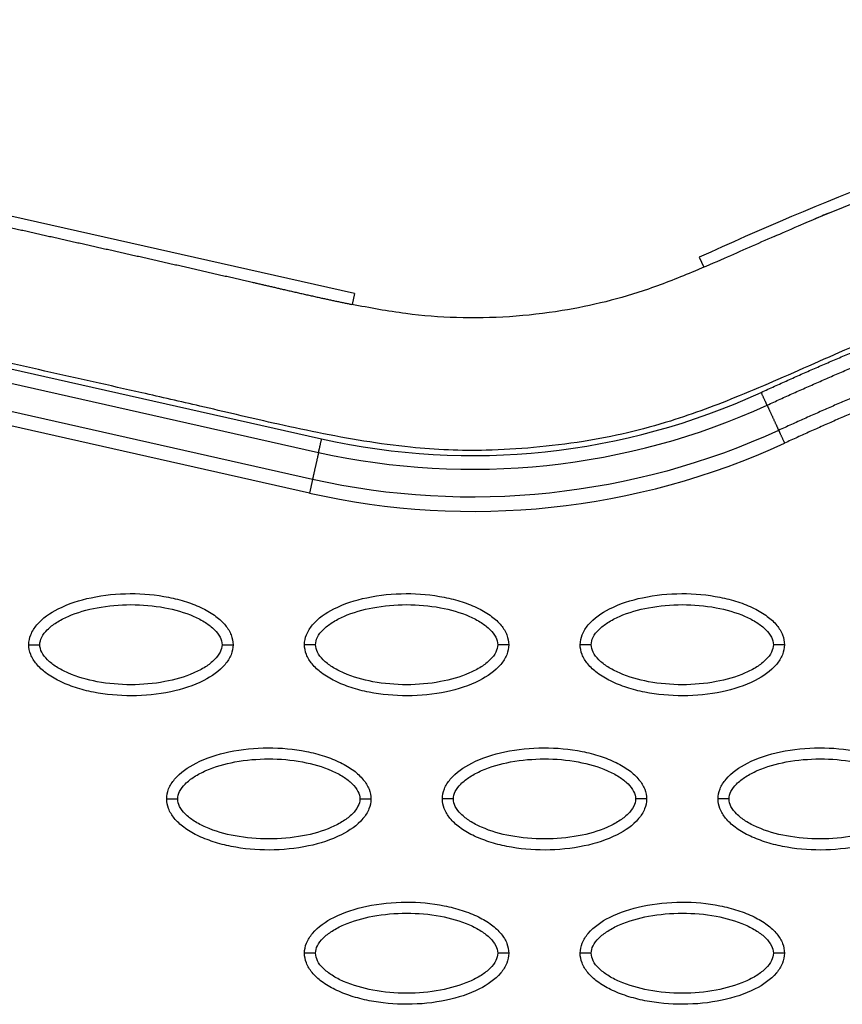
# Model space of a CAD drawing. Units: millimetres. Extents: x -768 to 20672, y 0 to 14582.
# Drawn here: x 10222 to 10296, y 5701 to 5790 of the extents above; entities that cross this region are included whole.
import ezdxf

# ---------------------------------------------------------------- set-up
doc = ezdxf.new("R2010")
doc.units = ezdxf.units.MM
doc.layers.add('Make2D$可见线$普通线', color=18, linetype='Continuous')
doc.layers.add('Make2D$可见线$正切线', color=18, linetype='Continuous')

msp = doc.modelspace()

# ---------------------------------------------------------------- linework, layer by layer
at = {"layer": 'Make2D$可见线$普通线', "color": 0}
msp.add_line((10252.079, 5765.358), (10194.62, 5778.292), dxfattribs=at)
for points, knots in [([(10411.598, 5784.749), (10402.089, 5787.503), (10381.792, 5790.923), (10349.854, 5789.681), (10316.425, 5782.277), (10294.407, 5773.746), (10283.322, 5768.647)], [0, 0, 0, 0, 29.353162, 60.725086, 94.566722, 130.988569, 130.988569, 130.988569, 130.988569]), ([(10290.111, 5770.537), (10290.765, 5770.824), (10291.501, 5771.146), (10292.321, 5771.498), (10299.57, 5774.612), (10306.779, 5777.241), (10314.296, 5779.629)], [97.834751, 97.834751, 97.834751, 97.834751, 100.245518, 100.245518, 100.245518, 123.695109, 123.695109, 123.695109, 123.695109]), ([(10290.111, 5770.537), (10288.597, 5769.876), (10286.213, 5768.802), (10282.436, 5767.187), (10277.645, 5765.256), (10270.439, 5763.484), (10262.988, 5762.979), (10256.609, 5763.483), (10253.467, 5764.065), (10251.845, 5764.382)], [0, 0, 0, 0, 4.95646, 7.835053, 12.337933, 20.424357, 30.026626, 34.638255, 39.59858, 39.59858, 39.59858, 39.59858]), ([(10222.571, 5733.555), (10222.572, 5733.866), (10222.703, 5734.518), (10223.526, 5735.767), (10225.389, 5737.029), (10228.328, 5737.958), (10231.736, 5738.29), (10234.653, 5738.035), (10236.838, 5737.475), (10238.29, 5736.904), (10239.497, 5736.197), (10240.388, 5735.377), (10240.948, 5734.493), (10241.076, 5733.854), (10241.075, 5733.555)], [0, 0, 0, 0, 0.931276, 1.963919, 4.405768, 7.571965, 11.148137, 14.632233, 16.315096, 17.90115, 19.303978, 20.494603, 21.507941, 22.408096, 22.408096, 22.408096, 22.408096]), ([(10247.554, 5733.555), (10247.555, 5733.866), (10247.686, 5734.518), (10248.509, 5735.767), (10250.373, 5737.029), (10253.311, 5737.958), (10256.719, 5738.29), (10259.636, 5738.035), (10261.821, 5737.475), (10263.273, 5736.904), (10264.481, 5736.197), (10265.372, 5735.377), (10265.931, 5734.493), (10266.059, 5733.854), (10266.058, 5733.555)], [0, 0, 0, 0, 0.931276, 1.963919, 4.405768, 7.571965, 11.148137, 14.632233, 16.315096, 17.90115, 19.303978, 20.494603, 21.507941, 22.408096, 22.408096, 22.408096, 22.408096]), ([(10272.537, 5733.555), (10272.538, 5733.866), (10272.669, 5734.518), (10273.492, 5735.767), (10275.356, 5737.029), (10278.294, 5737.958), (10281.702, 5738.29), (10284.619, 5738.035), (10286.804, 5737.475), (10288.257, 5736.904), (10289.464, 5736.197), (10290.355, 5735.377), (10290.914, 5734.493), (10291.042, 5733.854), (10291.042, 5733.555)], [0, 0, 0, 0, 0.931276, 1.963919, 4.405768, 7.571965, 11.148137, 14.632233, 16.315096, 17.90115, 19.303978, 20.494603, 21.507941, 22.408096, 22.408096, 22.408096, 22.408096]), ([(10241.075, 5733.555), (10241.075, 5733.244), (10240.943, 5732.592), (10240.12, 5731.342), (10238.257, 5730.08), (10235.319, 5729.151), (10231.91, 5728.819), (10228.993, 5729.075), (10226.809, 5729.634), (10225.356, 5730.206), (10224.149, 5730.912), (10223.258, 5731.732), (10222.698, 5732.617), (10222.571, 5733.255), (10222.571, 5733.555)], [0, 0, 0, 0, 0.931276, 1.963919, 4.405768, 7.571965, 11.148137, 14.632233, 16.315096, 17.90115, 19.303978, 20.494603, 21.507941, 22.408096, 22.408096, 22.408096, 22.408096]), ([(10266.058, 5733.555), (10266.058, 5733.244), (10265.926, 5732.592), (10265.104, 5731.342), (10263.24, 5730.08), (10260.302, 5729.151), (10256.893, 5728.819), (10253.977, 5729.075), (10251.792, 5729.634), (10250.339, 5730.206), (10249.132, 5730.912), (10248.241, 5731.732), (10247.681, 5732.617), (10247.554, 5733.255), (10247.554, 5733.555)], [0, 0, 0, 0, 0.931276, 1.963919, 4.405768, 7.571965, 11.148137, 14.632233, 16.315096, 17.90115, 19.303978, 20.494603, 21.507941, 22.408096, 22.408096, 22.408096, 22.408096]), ([(10291.042, 5733.555), (10291.041, 5733.244), (10290.91, 5732.592), (10290.087, 5731.342), (10288.223, 5730.08), (10285.285, 5729.151), (10281.877, 5728.819), (10278.96, 5729.075), (10276.775, 5729.634), (10275.322, 5730.206), (10274.115, 5730.912), (10273.224, 5731.732), (10272.664, 5732.617), (10272.537, 5733.255), (10272.537, 5733.555)], [0, 0, 0, 0, 0.931277, 1.963919, 4.405768, 7.571965, 11.148137, 14.632233, 16.315096, 17.90115, 19.303978, 20.494603, 21.507941, 22.408096, 22.408096, 22.408096, 22.408096]), ([(10235.063, 5719.581), (10235.063, 5719.892), (10235.195, 5720.544), (10236.018, 5721.794), (10237.881, 5723.055), (10240.819, 5723.985), (10244.228, 5724.316), (10247.145, 5724.061), (10249.329, 5723.501), (10250.782, 5722.93), (10251.989, 5722.223), (10252.88, 5721.404), (10253.44, 5720.519), (10253.567, 5719.881), (10253.567, 5719.581)], [0, 0, 0, 0, 0.931276, 1.963919, 4.405768, 7.571965, 11.148137, 14.632233, 16.315096, 17.90115, 19.303978, 20.494603, 21.507941, 22.408096, 22.408096, 22.408096, 22.408096]), ([(10260.046, 5719.581), (10260.047, 5719.892), (10260.178, 5720.544), (10261.001, 5721.794), (10262.864, 5723.055), (10265.803, 5723.985), (10269.211, 5724.316), (10272.128, 5724.061), (10274.313, 5723.501), (10275.765, 5722.93), (10276.972, 5722.223), (10277.863, 5721.404), (10278.423, 5720.519), (10278.551, 5719.881), (10278.55, 5719.581)], [0, 0, 0, 0, 0.931276, 1.963919, 4.405768, 7.571965, 11.148137, 14.632233, 16.315096, 17.90115, 19.303978, 20.494603, 21.507941, 22.408096, 22.408096, 22.408096, 22.408096]), ([(10285.029, 5719.581), (10285.03, 5719.892), (10285.161, 5720.544), (10285.984, 5721.794), (10287.847, 5723.055), (10290.786, 5723.985), (10294.194, 5724.316), (10297.111, 5724.061), (10299.296, 5723.501), (10300.748, 5722.93), (10301.955, 5722.223), (10302.846, 5721.404), (10303.406, 5720.519), (10303.534, 5719.881), (10303.533, 5719.581)], [0, 0, 0, 0, 0.931277, 1.963919, 4.405768, 7.571965, 11.148137, 14.632233, 16.315096, 17.90115, 19.303978, 20.494603, 21.507941, 22.408096, 22.408096, 22.408096, 22.408096]), ([(10253.567, 5719.581), (10253.566, 5719.27), (10253.435, 5718.618), (10252.612, 5717.368), (10250.749, 5716.107), (10247.81, 5715.178), (10244.402, 5714.846), (10241.485, 5715.101), (10239.3, 5715.661), (10237.848, 5716.232), (10236.641, 5716.939), (10235.75, 5717.759), (10235.19, 5718.643), (10235.062, 5719.281), (10235.063, 5719.581)], [0, 0, 0, 0, 0.931276, 1.963919, 4.405768, 7.571965, 11.148137, 14.632233, 16.315096, 17.90115, 19.303978, 20.494603, 21.507941, 22.408096, 22.408096, 22.408096, 22.408096]), ([(10278.55, 5719.581), (10278.549, 5719.27), (10278.418, 5718.618), (10277.595, 5717.368), (10275.732, 5716.107), (10272.793, 5715.178), (10269.385, 5714.846), (10266.468, 5715.101), (10264.283, 5715.661), (10262.831, 5716.232), (10261.624, 5716.939), (10260.733, 5717.759), (10260.173, 5718.643), (10260.045, 5719.281), (10260.046, 5719.581)], [0, 0, 0, 0, 0.931276, 1.963919, 4.405768, 7.571965, 11.148137, 14.632233, 16.315096, 17.90115, 19.303978, 20.494603, 21.507941, 22.408096, 22.408096, 22.408096, 22.408096]), ([(10303.533, 5719.581), (10303.532, 5719.27), (10303.401, 5718.618), (10302.578, 5717.368), (10300.715, 5716.107), (10297.776, 5715.178), (10294.368, 5714.846), (10291.451, 5715.101), (10289.266, 5715.661), (10287.814, 5716.232), (10286.607, 5716.939), (10285.716, 5717.759), (10285.156, 5718.643), (10285.028, 5719.281), (10285.029, 5719.581)], [0, 0, 0, 0, 0.931276, 1.963919, 4.405768, 7.571965, 11.148137, 14.632233, 16.315096, 17.90115, 19.303978, 20.494603, 21.507941, 22.408096, 22.408096, 22.408096, 22.408096]), ([(10247.554, 5705.607), (10247.555, 5705.918), (10247.686, 5706.571), (10248.509, 5707.82), (10250.373, 5709.082), (10253.311, 5710.011), (10256.719, 5710.343), (10259.636, 5710.087), (10261.821, 5709.528), (10263.273, 5708.957), (10264.481, 5708.25), (10265.372, 5707.43), (10265.931, 5706.545), (10266.059, 5705.907), (10266.058, 5705.607)], [0, 0, 0, 0, 0.931276, 1.963919, 4.405768, 7.571965, 11.148137, 14.632233, 16.315096, 17.90115, 19.303978, 20.494603, 21.507941, 22.408096, 22.408096, 22.408096, 22.408096]), ([(10272.537, 5705.607), (10272.538, 5705.918), (10272.669, 5706.571), (10273.492, 5707.82), (10275.356, 5709.082), (10278.294, 5710.011), (10281.702, 5710.343), (10284.619, 5710.087), (10286.804, 5709.528), (10288.257, 5708.957), (10289.464, 5708.25), (10290.355, 5707.43), (10290.914, 5706.545), (10291.042, 5705.907), (10291.042, 5705.607)], [0, 0, 0, 0, 0.931276, 1.963919, 4.405768, 7.571965, 11.148137, 14.632233, 16.315096, 17.90115, 19.303978, 20.494603, 21.507941, 22.408096, 22.408096, 22.408096, 22.408096]), ([(10266.058, 5705.607), (10266.058, 5705.297), (10265.926, 5704.645), (10265.104, 5703.395), (10263.24, 5702.133), (10260.302, 5701.204), (10256.893, 5700.872), (10253.977, 5701.128), (10251.792, 5701.687), (10250.339, 5702.258), (10249.132, 5702.965), (10248.241, 5703.785), (10247.681, 5704.67), (10247.554, 5705.308), (10247.554, 5705.607)], [0, 0, 0, 0, 0.931277, 1.963919, 4.405768, 7.571965, 11.148137, 14.632233, 16.315096, 17.90115, 19.303978, 20.494603, 21.507941, 22.408096, 22.408096, 22.408096, 22.408096]), ([(10291.042, 5705.607), (10291.041, 5705.297), (10290.91, 5704.645), (10290.087, 5703.395), (10288.223, 5702.133), (10285.285, 5701.204), (10281.877, 5700.872), (10278.96, 5701.128), (10276.775, 5701.687), (10275.322, 5702.258), (10274.115, 5702.965), (10273.224, 5703.785), (10272.664, 5704.67), (10272.537, 5705.308), (10272.537, 5705.607)], [0, 0, 0, 0, 0.931276, 1.963919, 4.405768, 7.571965, 11.148137, 14.632233, 16.315096, 17.90115, 19.303978, 20.494603, 21.507941, 22.408096, 22.408096, 22.408096, 22.408096])]:
    msp.add_open_spline(points, degree=3, knots=knots, dxfattribs=at)
for points, weights, knots in [([(10195.05, 5777.168), (10195.751, 5777.009), (10196.452, 5776.852), (10197.153, 5776.694), (10198.555, 5776.378), (10199.958, 5776.063), (10201.36, 5775.747), (10206.971, 5774.482), (10212.582, 5773.216), (10218.195, 5771.954), (10222.284, 5771.035), (10226.373, 5770.119), (10230.461, 5769.2), (10234.581, 5768.277), (10238.699, 5767.342), (10242.814, 5766.394), (10245.67, 5765.734), (10248.964, 5764.959), (10251.845, 5764.382)], [1, 1, 1, 1, 1, 1, 1, 1, 1, 1, 1, 1, 1, 0.999997015652, 0.999997015652, 1, 1, 1, 1], [0, 0, 0, 0, 2.155785, 2.155785, 2.155785, 6.468069, 6.468069, 6.468069, 23.725497, 23.725497, 23.725497, 36.296469, 36.296469, 36.296469, 48.963946, 48.963946, 48.963946, 58.217757, 58.217757, 58.217757, 58.217757]), ([(10288.937, 5756.414), (10298.388, 5760.763), (10308.093, 5764.595), (10318.021, 5767.741), (10326.76, 5770.509), (10335.672, 5772.745), (10344.711, 5774.295), (10352.606, 5775.649), (10360.597, 5776.48), (10368.609, 5776.665), (10375.667, 5776.842), (10382.718, 5776.478), (10389.721, 5775.575), (10395.85, 5774.779), (10401.902, 5773.523), (10407.841, 5771.813)], [1, 1.023061934, 1.04665572081, 1.07079362597, 1.07079362597, 1.07079362597, 1.07079362597, 1.07079362597, 1.07079362597, 1.07079362597, 1.0686992286, 1.0686992286, 1.07079362597, 1.06875272328, 1.06875272328, 1.07079362597], [1.225922, 1.225922, 1.225922, 1.225922, 32.562275, 32.562275, 32.562275, 60.142963, 60.142963, 60.142963, 84.230642, 84.230642, 84.230642, 105.391986, 105.391986, 105.391986, 123.916384, 123.916384, 123.916384, 123.916384]), ([(10289.47, 5755.255), (10298.879, 5759.584), (10308.536, 5763.396), (10318.409, 5766.523), (10327.098, 5769.275), (10335.955, 5771.497), (10344.93, 5773.036), (10352.768, 5774.38), (10360.697, 5775.204), (10368.641, 5775.388), (10375.634, 5775.563), (10382.619, 5775.202), (10389.557, 5774.308), (10395.622, 5773.521), (10401.61, 5772.278), (10407.487, 5770.587)], [1, 1.023061934, 1.04665572081, 1.07079362597, 1.07079362597, 1.07079362597, 1.07079362597, 1.07079362597, 1.07079362597, 1.07079362597, 1.06869996725, 1.06869996725, 1.07079362597, 1.06875332006, 1.06875332006, 1.07079362597], [1.225922, 1.225922, 1.225922, 1.225922, 32.562275, 32.562275, 32.562275, 60.142963, 60.142963, 60.142963, 84.230642, 84.230642, 84.230642, 105.195321, 105.195321, 105.195321, 123.52466, 123.52466, 123.52466, 123.52466]), ([(10406.788, 5768.172), (10400.942, 5769.854), (10394.984, 5771.083), (10388.95, 5771.852), (10382.043, 5772.726), (10375.089, 5773.063), (10368.13, 5772.861), (10360.205, 5772.647), (10352.305, 5771.788), (10344.506, 5770.412), (10335.688, 5768.855), (10326.998, 5766.637), (10318.479, 5763.908), (10308.937, 5760.851), (10299.61, 5757.152), (10290.521, 5752.97)], [1, 0.998037286651, 0.998037286651, 1, 0.998002220329, 0.998002220329, 1, 1, 1, 1, 1, 1, 1, 0.97745997543, 0.955428003568, 0.933892632892], [0, 0, 0, 0, 18.232056, 18.232056, 18.232056, 39.096656, 39.096656, 39.096656, 62.91641, 62.91641, 62.91641, 89.849711, 89.849711, 89.849711, 120.013328, 120.013328, 120.013328, 120.013328]), ([(10406.433, 5766.946), (10400.651, 5768.61), (10394.758, 5769.825), (10388.788, 5770.585), (10381.947, 5771.451), (10375.06, 5771.784), (10368.167, 5771.584), (10360.311, 5771.371), (10352.474, 5770.52), (10344.731, 5769.153), (10335.976, 5767.608), (10327.341, 5765.405), (10318.87, 5762.691), (10309.383, 5759.652), (10300.102, 5755.974), (10291.055, 5751.811)], [1, 0.998037870575, 0.998037870575, 1, 0.998002965916, 0.998002965916, 1, 1, 1, 1, 1, 1, 1, 0.97745997543, 0.955428003568, 0.933892632892], [0, 0, 0, 0, 18.03408, 18.03408, 18.03408, 38.699938, 38.699938, 38.699938, 62.519692, 62.519692, 62.519692, 89.452993, 89.452993, 89.452993, 119.61661, 119.61661, 119.61661, 119.61661])]:
    msp.add_rational_spline(points, weights, degree=3, knots=knots, dxfattribs=at)
msp.add_open_spline([(10295.058, 5772.652), (10294.639, 5772.478), (10294.22, 5772.304), (10293.8, 5772.127)], degree=3, dxfattribs=at)
for points, weights in [([(10289.47, 5755.255), (10289.283, 5755.662), (10288.937, 5756.414)], [1, 0.877695834726, 1]), ([(10290.521, 5752.97), (10290.709, 5752.563), (10291.055, 5751.811)], [1, 0.877705835825, 1])]:
    msp.add_rational_spline(points, weights, degree=2, dxfattribs=at)
at = {"layer": 'Make2D$可见线$正切线', "color": 0}
for p, q in [((10283.322, 5768.647), (10283.738, 5767.744)), ((10191.645, 5765.155), (10249.105, 5752.21)), ((10252.079, 5765.358), (10251.859, 5764.38)), ((10191.365, 5763.91), (10248.828, 5750.979)), ((10248.274, 5748.517), (10190.813, 5761.457)), ((10247.997, 5747.286), (10190.533, 5760.212)), ((10248.274, 5748.517), (10247.997, 5747.286))]:
    msp.add_line(p, q, dxfattribs=at)
for centre, radius, start, end in [((10262.811, 5813.155), 62.467, 257.32563, 294.72304), ((10262.84, 5813.166), 67.531, 257.30248, 294.69547)]:
    msp.add_arc(centre, radius, start, end, dxfattribs=at)
for points, knots in [([(10317.331, 5768.005), (10312.809, 5766.556), (10306.282, 5764.263), (10297.366, 5760.662), (10291.777, 5758.124), (10286.09, 5755.71), (10280.297, 5753.516), (10274.018, 5752.046), (10268.399, 5751.385), (10263.173, 5751.05), (10256.598, 5751.332), (10250.172, 5752.448), (10243.83, 5753.808), (10238.532, 5755.081), (10228.703, 5757.3), (10214.202, 5760.542), (10201.469, 5763.424), (10194.595, 5764.97)], [0, 0, 0, 0, 14.244352, 20.746371, 28.841391, 32.657042, 39.282361, 47.402239, 51.949431, 56.243123, 63.107192, 71.645373, 75.7797, 82.574247, 87.986193, 106.011516, 127.150156, 127.150156, 127.150156, 127.150156]), ([(10223.57, 5733.555), (10223.569, 5733.787), (10223.718, 5734.296), (10224.266, 5734.983), (10225.091, 5735.614), (10226.581, 5736.378), (10228.848, 5737.012), (10231.819, 5737.27), (10234.795, 5737.014), (10237.068, 5736.377), (10238.557, 5735.613), (10239.376, 5734.986), (10239.925, 5734.303), (10240.078, 5733.792), (10240.076, 5733.555)], [0, 0, 0, 0, 0.695548, 1.55083, 2.605063, 3.799426, 6.552763, 9.628831, 12.70974, 15.480796, 16.671344, 17.708738, 18.562502, 19.270195, 19.270195, 19.270195, 19.270195]), ([(10248.553, 5733.555), (10248.552, 5733.787), (10248.701, 5734.296), (10249.249, 5734.983), (10250.074, 5735.614), (10251.564, 5736.378), (10253.832, 5737.012), (10256.802, 5737.27), (10259.778, 5737.014), (10262.052, 5736.377), (10263.54, 5735.613), (10264.359, 5734.986), (10264.908, 5734.303), (10265.061, 5733.792), (10265.059, 5733.555)], [0, 0, 0, 0, 0.695548, 1.55083, 2.605063, 3.799426, 6.552763, 9.628831, 12.70974, 15.480796, 16.671344, 17.708738, 18.562502, 19.270195, 19.270195, 19.270195, 19.270195]), ([(10273.536, 5733.555), (10273.535, 5733.787), (10273.684, 5734.296), (10274.232, 5734.983), (10275.058, 5735.614), (10276.547, 5736.378), (10278.815, 5737.012), (10281.785, 5737.27), (10284.761, 5737.014), (10287.035, 5736.377), (10288.523, 5735.613), (10289.342, 5734.986), (10289.891, 5734.303), (10290.044, 5733.792), (10290.043, 5733.555)], [0, 0, 0, 0, 0.695548, 1.55083, 2.605063, 3.799426, 6.552763, 9.628831, 12.70974, 15.480796, 16.671344, 17.708738, 18.562502, 19.270195, 19.270195, 19.270195, 19.270195]), ([(10240.076, 5733.555), (10240.078, 5733.322), (10239.928, 5732.813), (10239.38, 5732.126), (10238.555, 5731.495), (10237.065, 5730.732), (10234.798, 5730.097), (10231.828, 5729.84), (10228.852, 5730.096), (10226.578, 5730.732), (10225.09, 5731.496), (10224.271, 5732.123), (10223.721, 5732.806), (10223.569, 5733.318), (10223.57, 5733.555)], [0, 0, 0, 0, 0.695548, 1.55083, 2.605063, 3.799426, 6.552763, 9.628831, 12.70974, 15.480796, 16.671344, 17.708738, 18.562502, 19.270195, 19.270195, 19.270195, 19.270195]), ([(10265.059, 5733.555), (10265.061, 5733.322), (10264.912, 5732.813), (10264.364, 5732.126), (10263.538, 5731.495), (10262.049, 5730.732), (10259.781, 5730.097), (10256.811, 5729.84), (10253.835, 5730.096), (10251.561, 5730.732), (10250.073, 5731.496), (10249.254, 5732.123), (10248.704, 5732.806), (10248.552, 5733.318), (10248.553, 5733.555)], [0, 0, 0, 0, 0.695548, 1.55083, 2.605063, 3.799426, 6.552763, 9.628831, 12.70974, 15.480796, 16.671344, 17.708738, 18.562502, 19.270195, 19.270195, 19.270195, 19.270195]), ([(10290.043, 5733.555), (10290.044, 5733.322), (10289.895, 5732.813), (10289.347, 5732.126), (10288.521, 5731.495), (10287.032, 5730.732), (10284.764, 5730.097), (10281.794, 5729.84), (10278.818, 5730.096), (10276.544, 5730.732), (10275.056, 5731.496), (10274.237, 5732.123), (10273.688, 5732.806), (10273.535, 5733.318), (10273.536, 5733.555)], [0, 0, 0, 0, 0.695548, 1.55083, 2.605063, 3.799426, 6.552763, 9.628831, 12.70974, 15.480796, 16.671344, 17.708738, 18.562502, 19.270195, 19.270195, 19.270195, 19.270195]), ([(10236.062, 5719.581), (10236.06, 5719.814), (10236.21, 5720.322), (10236.758, 5721.009), (10237.583, 5721.64), (10239.073, 5722.404), (10241.34, 5723.039), (10244.31, 5723.296), (10247.286, 5723.04), (10249.56, 5722.404), (10251.048, 5721.639), (10251.867, 5721.012), (10252.417, 5720.329), (10252.569, 5719.818), (10252.568, 5719.581)], [0, 0, 0, 0, 0.695548, 1.55083, 2.605063, 3.799426, 6.552763, 9.628831, 12.70974, 15.480796, 16.671344, 17.708738, 18.562502, 19.270195, 19.270195, 19.270195, 19.270195]), ([(10261.045, 5719.581), (10261.043, 5719.814), (10261.193, 5720.322), (10261.741, 5721.009), (10262.566, 5721.64), (10264.056, 5722.404), (10266.323, 5723.039), (10269.293, 5723.296), (10272.269, 5723.04), (10274.543, 5722.404), (10276.031, 5721.639), (10276.85, 5721.012), (10277.4, 5720.329), (10277.553, 5719.818), (10277.551, 5719.581)], [0, 0, 0, 0, 0.695548, 1.55083, 2.605063, 3.799426, 6.552763, 9.628831, 12.70974, 15.480796, 16.671344, 17.708738, 18.562502, 19.270195, 19.270195, 19.270195, 19.270195]), ([(10286.028, 5719.581), (10286.026, 5719.814), (10286.176, 5720.322), (10286.724, 5721.009), (10287.549, 5721.64), (10289.039, 5722.404), (10291.306, 5723.039), (10294.276, 5723.296), (10297.253, 5723.04), (10299.526, 5722.404), (10301.014, 5721.639), (10301.833, 5721.012), (10302.383, 5720.329), (10302.536, 5719.818), (10302.534, 5719.581)], [0, 0, 0, 0, 0.695548, 1.55083, 2.605063, 3.799426, 6.552763, 9.628831, 12.70974, 15.480796, 16.671344, 17.708738, 18.562502, 19.270195, 19.270195, 19.270195, 19.270195]), ([(10252.568, 5719.581), (10252.569, 5719.348), (10252.42, 5718.84), (10251.872, 5718.153), (10251.047, 5717.522), (10249.557, 5716.758), (10247.29, 5716.123), (10244.319, 5715.866), (10241.343, 5716.122), (10239.07, 5716.758), (10237.581, 5717.523), (10236.762, 5718.15), (10236.213, 5718.833), (10236.06, 5719.344), (10236.062, 5719.581)], [0, 0, 0, 0, 0.695548, 1.55083, 2.605063, 3.799426, 6.552763, 9.628831, 12.70974, 15.480796, 16.671344, 17.708738, 18.562502, 19.270195, 19.270195, 19.270195, 19.270195]), ([(10277.551, 5719.581), (10277.553, 5719.348), (10277.403, 5718.84), (10276.855, 5718.153), (10276.03, 5717.522), (10274.54, 5716.758), (10272.273, 5716.123), (10269.303, 5715.866), (10266.326, 5716.122), (10264.053, 5716.758), (10262.565, 5717.523), (10261.746, 5718.15), (10261.196, 5718.833), (10261.043, 5719.344), (10261.045, 5719.581)], [0, 0, 0, 0, 0.695548, 1.55083, 2.605063, 3.799426, 6.552763, 9.628831, 12.70974, 15.480796, 16.671344, 17.708738, 18.562502, 19.270195, 19.270195, 19.270195, 19.270195]), ([(10302.534, 5719.581), (10302.536, 5719.348), (10302.386, 5718.84), (10301.838, 5718.153), (10301.013, 5717.522), (10299.523, 5716.758), (10297.256, 5716.123), (10294.286, 5715.866), (10291.31, 5716.122), (10289.036, 5716.758), (10287.548, 5717.523), (10286.729, 5718.15), (10286.179, 5718.833), (10286.026, 5719.344), (10286.028, 5719.581)], [0, 0, 0, 0, 0.695548, 1.55083, 2.605063, 3.799426, 6.552763, 9.628831, 12.70974, 15.480796, 16.671344, 17.708738, 18.562502, 19.270195, 19.270195, 19.270195, 19.270195]), ([(10248.553, 5705.607), (10248.552, 5705.84), (10248.701, 5706.349), (10249.249, 5707.036), (10250.074, 5707.667), (10251.564, 5708.431), (10253.832, 5709.065), (10256.802, 5709.323), (10259.778, 5709.066), (10262.052, 5708.43), (10263.54, 5707.666), (10264.359, 5707.039), (10264.908, 5706.356), (10265.061, 5705.845), (10265.059, 5705.607)], [0, 0, 0, 0, 0.695548, 1.55083, 2.605063, 3.799426, 6.552763, 9.628831, 12.70974, 15.480796, 16.671344, 17.708738, 18.562502, 19.270195, 19.270195, 19.270195, 19.270195]), ([(10273.536, 5705.607), (10273.535, 5705.84), (10273.684, 5706.349), (10274.232, 5707.036), (10275.058, 5707.667), (10276.547, 5708.431), (10278.815, 5709.065), (10281.785, 5709.323), (10284.761, 5709.066), (10287.035, 5708.43), (10288.523, 5707.666), (10289.342, 5707.039), (10289.891, 5706.356), (10290.044, 5705.845), (10290.043, 5705.607)], [0, 0, 0, 0, 0.695548, 1.55083, 2.605063, 3.799426, 6.552763, 9.628831, 12.70974, 15.480796, 16.671344, 17.708738, 18.562502, 19.270195, 19.270195, 19.270195, 19.270195]), ([(10265.059, 5705.607), (10265.061, 5705.375), (10264.912, 5704.866), (10264.364, 5704.179), (10263.538, 5703.548), (10262.049, 5702.784), (10259.781, 5702.15), (10256.811, 5701.892), (10253.835, 5702.149), (10251.561, 5702.785), (10250.073, 5703.549), (10249.254, 5704.176), (10248.704, 5704.859), (10248.552, 5705.37), (10248.553, 5705.607)], [0, 0, 0, 0, 0.695548, 1.55083, 2.605063, 3.799426, 6.552763, 9.628831, 12.70974, 15.480796, 16.671344, 17.708738, 18.562502, 19.270195, 19.270195, 19.270195, 19.270195]), ([(10290.043, 5705.607), (10290.044, 5705.375), (10289.895, 5704.866), (10289.347, 5704.179), (10288.521, 5703.548), (10287.032, 5702.784), (10284.764, 5702.15), (10281.794, 5701.892), (10278.818, 5702.149), (10276.544, 5702.785), (10275.056, 5703.549), (10274.237, 5704.176), (10273.688, 5704.859), (10273.535, 5705.37), (10273.536, 5705.607)], [0, 0, 0, 0, 0.695548, 1.55083, 2.605063, 3.799426, 6.552763, 9.628831, 12.70974, 15.480796, 16.671344, 17.708738, 18.562502, 19.270195, 19.270195, 19.270195, 19.270195])]:
    msp.add_open_spline(points, degree=3, knots=knots, dxfattribs=at)
for points in [[(10248.828, 5750.979), (10262.357, 5747.933), (10276.873, 5749.46), (10289.47, 5755.255)], [(10290.521, 5752.97), (10277.426, 5746.943), (10262.337, 5745.353), (10248.274, 5748.517)]]:
    msp.add_open_spline(points, degree=3, dxfattribs=at)
for points, weights, knots in [([(10289.47, 5755.255), (10289.655, 5754.854), (10289.996, 5754.112), (10290.337, 5753.371), (10290.521, 5752.97)], [1, 0.877725662498, 1, 0.877725662498, 1], [-2.998131, -2.998131, -2.998131, -1.499065, -1.499065, 0, 0, 0]), ([(10248.828, 5750.979), (10248.731, 5750.547), (10248.551, 5749.748), (10248.371, 5748.949), (10248.274, 5748.517)], [1, 0.877696999427, 1, 0.877696999427, 1], [0, 0, 0, 1.499282, 1.499282, 2.998564, 2.998564, 2.998564])]:
    msp.add_rational_spline(points, weights, degree=2, knots=knots, dxfattribs=at)
for points, weights, degree in [([(10248.828, 5750.979), (10248.925, 5751.411), (10249.105, 5752.21)], [1, 0.877698463281, 1], 2), ([(10222.571, 5733.555), (10222.571, 5733.555), (10222.985, 5733.555), (10223.57, 5733.555)], [1, 0.804783411461, 0.804777884894, 1], 3), ([(10240.076, 5733.555), (10240.661, 5733.555), (10241.075, 5733.555), (10241.075, 5733.555)], [1, 0.804777800967, 0.804783336632, 1], 3), ([(10248.553, 5733.555), (10247.968, 5733.555), (10247.554, 5733.555), (10247.554, 5733.555)], [1, 0.804777885116, 0.80478341171, 1], 3), ([(10266.058, 5733.555), (10266.058, 5733.555), (10265.645, 5733.555), (10265.059, 5733.555)], [1, 0.804783411583, 0.804777885003, 1], 3), ([(10273.536, 5733.555), (10272.951, 5733.555), (10272.537, 5733.555), (10272.537, 5733.555)], [1, 0.804777801117, 0.804783336801, 1], 3), ([(10291.042, 5733.555), (10291.042, 5733.555), (10290.628, 5733.555), (10290.043, 5733.555)], [1, 0.80478341158, 0.804777885, 1], 3), ([(10235.063, 5719.581), (10235.063, 5719.581), (10235.477, 5719.581), (10236.062, 5719.581)], [1, 0.804783336616, 0.804777800953, 1], 3), ([(10252.568, 5719.581), (10253.153, 5719.581), (10253.567, 5719.581), (10253.567, 5719.581)], [1, 0.804777800895, 0.804783336551, 1], 3), ([(10261.045, 5719.581), (10260.46, 5719.581), (10260.046, 5719.581), (10260.046, 5719.581)], [1, 0.804777885043, 0.804783411628, 1], 3), ([(10278.55, 5719.581), (10278.55, 5719.581), (10278.136, 5719.581), (10277.551, 5719.581)], [1, 0.804783411628, 0.804777885043, 1], 3), ([(10286.028, 5719.581), (10285.443, 5719.581), (10285.029, 5719.581), (10285.029, 5719.581)], [1, 0.804777885042, 0.804783411628, 1], 3), ([(10248.553, 5705.607), (10247.968, 5705.607), (10247.554, 5705.607), (10247.554, 5705.607)], [1, 0.804777885043, 0.804783411629, 1], 3), ([(10266.058, 5705.607), (10266.058, 5705.608), (10265.645, 5705.607), (10265.059, 5705.607)], [1, 0.804783411588, 0.804777885007, 1], 3), ([(10273.536, 5705.607), (10272.951, 5705.607), (10272.537, 5705.607), (10272.537, 5705.607)], [1, 0.804777885116, 0.804783411711, 1], 3), ([(10291.042, 5705.607), (10291.042, 5705.608), (10290.628, 5705.607), (10290.043, 5705.607)], [1, 0.804783411585, 0.804777885005, 1], 3)]:
    msp.add_rational_spline(points, weights, degree=degree, dxfattribs=at)

doc.saveas('drawing.dxf')
